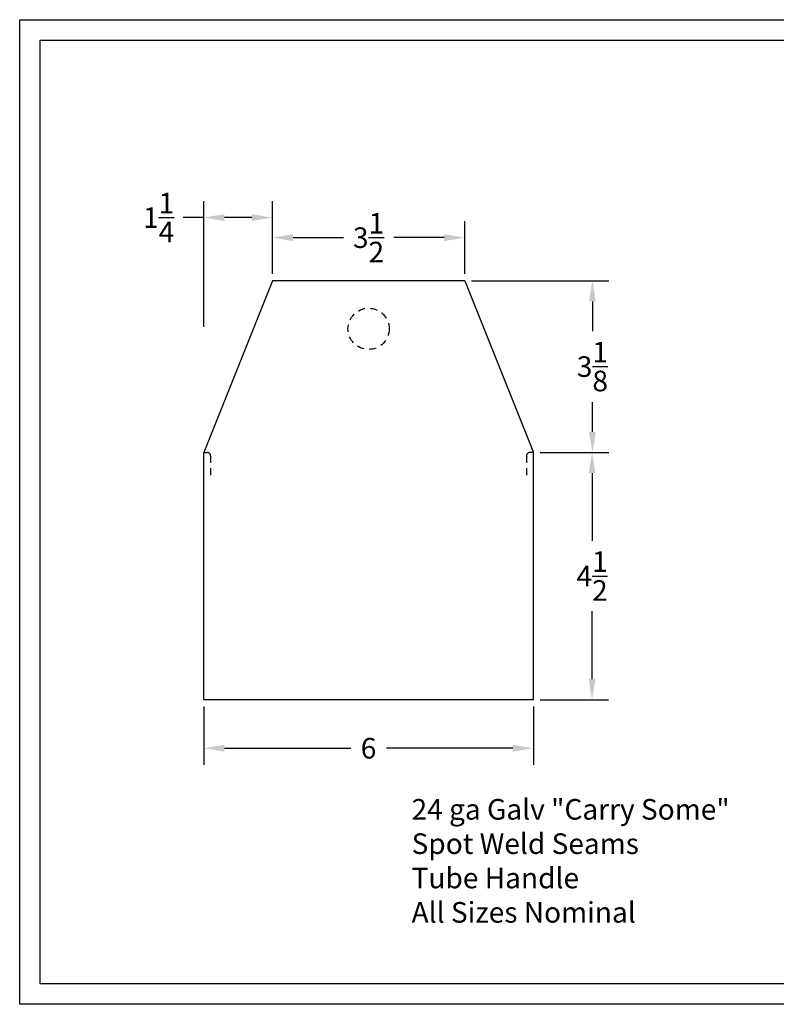
# Model space of a CAD drawing. Units: inches. Extents: x -34.6 to 47.2, y 1.4 to 66.9.
# Drawn here: x -33.7 to -19.9, y 25.9 to 43.8 of the extents above; entities that cross this region are included whole.
import ezdxf

# ---------------------------------------------------------------- set-up
doc = ezdxf.new("R2010")
doc.units = ezdxf.units.IN
doc.header["$MEASUREMENT"] = 0
doc.linetypes.add('HIDDEN2', pattern=[0.1875, 0.125, -0.0625])
doc.styles.get("Standard").update_dxf_attribs({"font": 'arial.ttf'})
doc.dimstyles.get("Standard").update_dxf_attribs({"dimtxt": 0.375, "dimasz": 0.375, "dimexe": 0.3, "dimexo": 0.125, "dimgap": 0.2, "dimtad": 0, "dimtih": 1, "dimtoh": 1, "dimdec": 4, "dimzin": 0, "dimdsep": 46, "dimlunit": 5, "dimtxsty": 'Standard', "dimcen": 0.09, "dimadec": 0, "dimazin": 0, "dimtfac": 1, "dimtdec": 4, "dimtofl": 0, "dimtmove": 0, "dimatfit": 3, "dimfxl": 1, "dimtolj": 1, "dimtzin": 0, "dimarcsym": 0})

# ---------------------------------------------------------------- blocks, each defined once
blk = doc.blocks.new('*D10')
at = {"color": 0, "linetype": 'Continuous', "lineweight": -2, "transparency": 16777216}
for p, q in [((-29.103, 39.221), (-29.103, 40.181)), ((-25.603, 39.221), (-25.603, 40.181)), ((-28.728, 39.881), (-27.811, 39.881)), ((-25.978, 39.881), (-26.894, 39.881))]:
    blk.add_line(p, q, dxfattribs=at)
at = {"color": 0, "linetype": 'Continuous', "transparency": 16777216}
for points in [[(-28.728, 39.944), (-28.728, 39.819), (-29.103, 39.881)], [(-25.978, 39.944), (-25.978, 39.819), (-25.603, 39.881)]]:
    blk.add_solid(points, dxfattribs=at)
at = {"layer": 'Defpoints', "color": 0, "linetype": 'Continuous', "transparency": 16777216}
for p in [(-25.603, 39.881), (-29.103, 39.096), (-25.603, 39.096)]:
    blk.add_point(p, dxfattribs=at)
at = {"color": 0, "linetype": 'Continuous', "transparency": 16777216, "insert": (-27.353, 39.881), "char_height": 0.375, "attachment_point": 5}
blk.add_mtext('\\A1;3{\\H1.000000x;\\S1/2;}', dxfattribs=at)
blk = doc.blocks.new('*D8')
at = {"color": 0, "linetype": 'Continuous', "lineweight": -2, "transparency": 16777216}
for p, q in [((-30.353, 38.259), (-30.353, 40.547)), ((-29.103, 39.596), (-29.103, 40.547)), ((-30.353, 40.247), (-30.728, 40.247)), ((-29.478, 40.247), (-29.978, 40.247))]:
    blk.add_line(p, q, dxfattribs=at)
at = {"color": 0, "linetype": 'Continuous', "transparency": 16777216}
for points in [[(-29.978, 40.309), (-29.978, 40.184), (-30.353, 40.247)], [(-29.478, 40.309), (-29.478, 40.184), (-29.103, 40.247)]]:
    blk.add_solid(points, dxfattribs=at)
at = {"layer": 'Defpoints', "color": 0, "linetype": 'Continuous', "transparency": 16777216}
for p in [(-30.353, 40.247), (-29.103, 39.471), (-30.353, 38.134)]:
    blk.add_point(p, dxfattribs=at)
at = {"color": 0, "linetype": 'Continuous', "transparency": 16777216, "insert": (-31.174, 40.247), "char_height": 0.375, "attachment_point": 5}
blk.add_mtext('\\A1;1{\\H1.000000x;\\S1/4;}', dxfattribs=at)
blk = doc.blocks.new('*D12')
at = {"color": 0, "linetype": 'Continuous', "lineweight": -2, "transparency": 16777216}
for p, q in [((-30.353, 31.346), (-30.353, 30.287)), ((-24.353, 31.346), (-24.353, 30.287)), ((-29.978, 30.587), (-27.676, 30.587)), ((-24.728, 30.587), (-27.029, 30.587))]:
    blk.add_line(p, q, dxfattribs=at)
at = {"color": 0, "linetype": 'Continuous', "transparency": 16777216}
for points in [[(-29.978, 30.649), (-29.978, 30.524), (-30.353, 30.587)], [(-24.728, 30.649), (-24.728, 30.524), (-24.353, 30.587)]]:
    blk.add_solid(points, dxfattribs=at)
at = {"layer": 'Defpoints', "color": 0, "linetype": 'Continuous', "transparency": 16777216}
for p in [(-30.353, 31.471), (-24.353, 31.471), (-24.353, 30.587)]:
    blk.add_point(p, dxfattribs=at)
at = {"color": 0, "linetype": 'Continuous', "transparency": 16777216, "insert": (-27.353, 30.587), "char_height": 0.375, "attachment_point": 5}
blk.add_mtext('\\A1;6', dxfattribs=at)
blk = doc.blocks.new('*D13')
at = {"color": 0, "linetype": 'Continuous', "lineweight": -2, "transparency": 16777216}
for p, q in [((-24.228, 35.971), (-22.984, 35.971)), ((-23.284, 35.596), (-23.284, 34.36)), ((-23.284, 31.846), (-23.284, 33.082)), ((-24.228, 31.471), (-22.984, 31.471))]:
    blk.add_line(p, q, dxfattribs=at)
at = {"color": 0, "linetype": 'Continuous', "transparency": 16777216}
for points in [[(-23.346, 35.596), (-23.221, 35.596), (-23.284, 35.971)], [(-23.346, 31.846), (-23.221, 31.846), (-23.284, 31.471)]]:
    blk.add_solid(points, dxfattribs=at)
at = {"layer": 'Defpoints', "color": 0, "linetype": 'Continuous', "transparency": 16777216}
for p in [(-24.353, 35.971), (-24.353, 31.471), (-23.284, 31.471)]:
    blk.add_point(p, dxfattribs=at)
at = {"color": 0, "linetype": 'Continuous', "transparency": 16777216, "insert": (-23.284, 33.721), "char_height": 0.375, "attachment_point": 5}
blk.add_mtext('\\A1;4{\\H1.000000x;\\S1/2;}', dxfattribs=at)
blk = doc.blocks.new('*D9')
at = {"color": 0, "linetype": 'Continuous', "lineweight": -2, "transparency": 16777216}
for p, q in [((-25.478, 39.096), (-22.978, 39.096)), ((-23.278, 38.721), (-23.278, 38.179)), ((-23.278, 36.346), (-23.278, 36.888)), ((-24.228, 35.971), (-22.978, 35.971))]:
    blk.add_line(p, q, dxfattribs=at)
at = {"color": 0, "linetype": 'Continuous', "transparency": 16777216}
for points in [[(-23.34, 38.721), (-23.215, 38.721), (-23.278, 39.096)], [(-23.34, 36.346), (-23.215, 36.346), (-23.278, 35.971)]]:
    blk.add_solid(points, dxfattribs=at)
at = {"layer": 'Defpoints', "color": 0, "linetype": 'Continuous', "transparency": 16777216}
for p in [(-25.603, 39.096), (-23.278, 39.096), (-24.353, 35.971)]:
    blk.add_point(p, dxfattribs=at)
at = {"color": 0, "linetype": 'Continuous', "transparency": 16777216, "insert": (-23.278, 37.534), "char_height": 0.375, "attachment_point": 5}
blk.add_mtext('\\A1;3{\\H1.000000x;\\S1/8;}', dxfattribs=at)

msp = doc.modelspace()

# ---------------------------------------------------------------- linework, layer by layer
at = {"linetype": 'Continuous'}
for p, q in [((-29.10261, 39.09635), (-30.35261, 35.97135)), ((-25.60261, 39.09635), (-29.10261, 39.09635)), ((-25.60261, 39.09635), (-24.35261, 35.97135)), ((-30.35261, 31.47135), (-30.35261, 35.97135)), ((-24.35261, 35.97135), (-24.41511, 35.97135)), ((-24.35261, 31.47135), (-24.35261, 35.97135)), ((-30.35261, 31.47135), (-24.35261, 31.47135))]:
    msp.add_line(p, q, dxfattribs=at)
at = {"linetype": 'HIDDEN2'}
for p, q in [((-30.35261, 35.97135), (-30.29011, 35.97135)), ((-30.22761, 35.90885), (-30.22761, 35.47135)), ((-24.47761, 35.90885), (-24.47761, 35.47135))]:
    msp.add_line(p, q, dxfattribs=at)
at = {"linetype": 'Continuous'}
for points in [[(-33.70365, 43.8486), (-5.54243, 43.8486), (-5.54243, 25.92568), (-33.70365, 25.92568)], [(-33.32865, 43.4736), (-5.91743, 43.4736), (-5.91743, 26.30068), (-33.32865, 26.30068)]]:
    msp.add_lwpolyline(points, close=True, dxfattribs=at)
at = {"linetype": 'HIDDEN2'}
msp.add_circle((-27.35261, 38.22135), 0.375, dxfattribs=at)
for centre, start, end in [((-30.29011, 35.90885), 0, 90), ((-24.41511, 35.90885), 90, 180)]:
    msp.add_arc(centre, 0.0625, start, end, dxfattribs=at)

# ---------------------------------------------------------------- texts
at = {"linetype": 'Continuous', "insert": (-26.56989, 29.66235), "char_height": 0.375, "attachment_point": 1}
msp.add_mtext('24 ga Galv "Carry Some"\\PSpot Weld Seams\\PTube Handle\\PAll Sizes Nominal', dxfattribs=at)

# ---------------------------------------------------------------- dimensions: what is measured, and where the dimension line sits
at = {"linetype": 'Continuous'}
dim = msp.add_linear_dim(base=(-30.35261, 40.24654), p1=(-29.10261, 39.47135), p2=(-30.35261, 38.13395), dimstyle='Standard', dxfattribs=at)
dim.commit()
dim.dimension.update_dxf_attribs({"geometry": '*D8', "text_midpoint": (-31.17445, 40.24654)})
for p1, p2, distance, picture, middle in [((-29.10261, 39.09635), (-25.60261, 39.09635), 0.78487, '*D10', (-27.35261, 39.88122)), ((-30.35261, 31.47135), (-24.35261, 31.47135), -0.88443, '*D12', (-27.35261, 30.58692))]:
    dim = msp.add_aligned_dim(p1=p1, p2=p2, distance=distance, dimstyle='Standard', dxfattribs=at)
    dim.commit()
    dim.dimension.update_dxf_attribs({"geometry": picture, "text_midpoint": middle})
for base, p2, picture, middle in [((-23.27772, 39.09635), (-25.60261, 39.09635), '*D9', (-23.27772, 37.53385)), ((-23.28365, 31.47135), (-24.35261, 31.47135), '*D13', (-23.28365, 33.72135))]:
    dim = msp.add_linear_dim(base=base, p1=(-24.35261, 35.97135), p2=p2, angle=90, dimstyle='Standard', dxfattribs=at)
    dim.commit()
    dim.dimension.update_dxf_attribs({"geometry": picture, "text_midpoint": middle})

doc.saveas('drawing.dxf')
